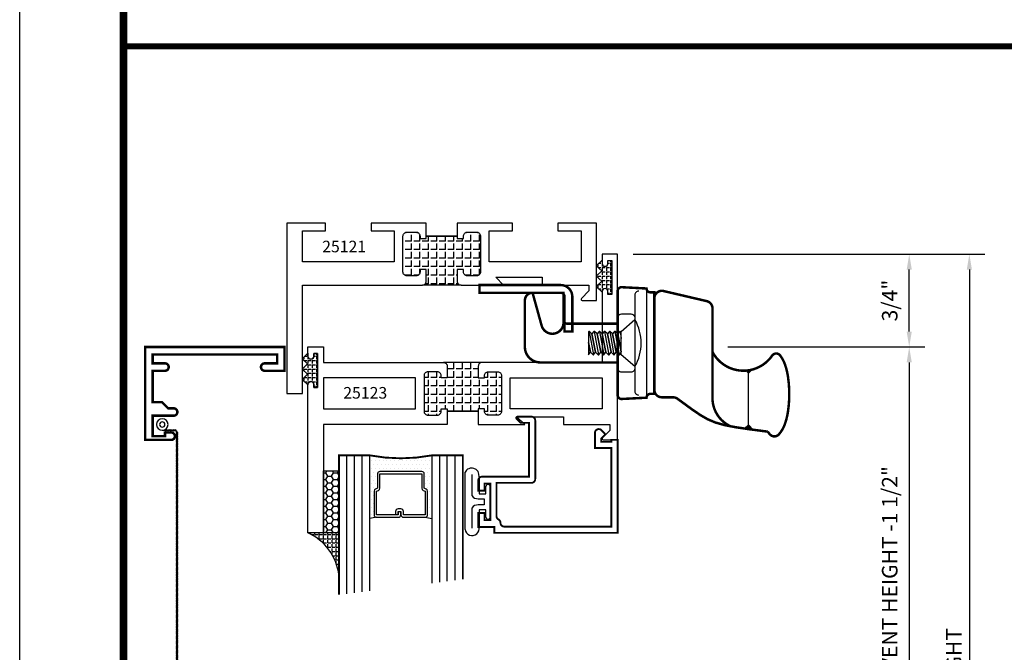
# Model space of a CAD drawing. Units: inches. Extents: x -12 to 120, y -91 to 3.
# Drawn here: x 38 to 46, y -85 to -80 of the extents above; entities that cross this region are included whole.
import ezdxf

# ---------------------------------------------------------------- set-up
doc = ezdxf.new("R2010")
doc.units = ezdxf.units.IN
doc.header["$LTSCALE"] = 0.5
doc.header["$MEASUREMENT"] = 0
for name, color, linetype in [('Bead', 5, 'Continuous'), ('Dimensions', 3, 'Continuous'), ('FASTENER', 13, 'Continuous'), ('GLASS', 8, 'Continuous'), ('HARDWARE', 5, 'Continuous'), ('NEOPRENE', 2, 'Continuous'), ('Object', 6, 'Continuous'), ('sealant', 1, 'Continuous'), ('Text', 4, 'Continuous'), ('THERMAL', 243, 'Continuous'), ('VINYL', 6, 'Continuous')]:
    doc.layers.add(name, color=color, linetype=linetype)
doc.styles.add('Simplex', font='simplex.shx')
doc.dimstyles.new('Standard$0', dxfattribs={"dimtxt": 0.125, "dimasz": 0.125, "dimexe": 0.125, "dimexo": 0.125, "dimgap": 0.0625, "dimtad": 1, "dimdec": 5, "dimzin": 0, "dimdsep": 46, "dimlunit": 5, "dimtxsty": 'Simplex', "dimcen": 0, "dimadec": 1, "dimazin": 2, "dimtfac": 1, "dimtdec": 5, "dimtofl": 0, "dimtmove": 0, "dimatfit": 3, "dimfxl": 1, "dimfrac": 2, "dimtolj": 1, "dimtzin": 0, "dimlwd": -1, "dimlwe": -1, "dimarcsym": 0})
pattern_1 = [(0, (0, 0), (0, 0.06875), [0.05, -0.01875]), (90, (0, 0), (-0.06875, 0), [0.05, -0.01875])]

# ---------------------------------------------------------------- blocks, each defined once
blk = doc.blocks.new('*D192')
at = {"layer": 'Defpoints', "color": 0}
for p in [(42.7777, -82.0547), (42.7777, -89.1737), (45.6179, -89.1737)]:
    blk.add_point(p, dxfattribs=at)
at = {"layer": 'Dimensions', "color": 0}
for p, q in [((42.9027, -82.0547), (45.7429, -82.0547)), ((45.6179, -82.1797), (45.6179, -89.0487)), ((42.9027, -89.1737), (45.7429, -89.1737))]:
    blk.add_line(p, q, dxfattribs=at)
for points in [[(45.5971, -82.1797), (45.6387, -82.1797), (45.6179, -82.0547)], [(45.5971, -89.0487), (45.6387, -89.0487), (45.6179, -89.1737)]]:
    blk.add_solid(points, dxfattribs=at)
at = {"layer": 'Dimensions', "color": 0, "insert": (45.4929, -85.6142), "char_height": 0.125, "attachment_point": 5, "rotation": 90, "style": 'Simplex'}
blk.add_mtext('\\A1;VENT HEIGHT', dxfattribs=at)
blk = doc.blocks.new('*D193')
at = {"layer": 'Defpoints', "color": 0}
for p in [(43.5437, -82.8047), (42.7777, -88.4354), (45.1325, -88.4354)]:
    blk.add_point(p, dxfattribs=at)
at = {"layer": 'Dimensions', "color": 0}
for p, q in [((43.6687, -82.8047), (45.2575, -82.8047)), ((45.1325, -82.9297), (45.1325, -88.3104)), ((42.9027, -88.4354), (45.2575, -88.4354))]:
    blk.add_line(p, q, dxfattribs=at)
for points in [[(45.1117, -82.9297), (45.1533, -82.9297), (45.1325, -82.8047)], [(45.1117, -88.3104), (45.1533, -88.3104), (45.1325, -88.4354)]]:
    blk.add_solid(points, dxfattribs=at)
at = {"layer": 'Dimensions', "color": 0, "insert": (44.9748, -85.3249), "char_height": 0.125, "attachment_point": 5, "rotation": 90, "style": 'Simplex'}
blk.add_mtext('\\A1;SCREEN HEIGHT = VENT HEIGHT -1 1/2"', dxfattribs=at)
blk = doc.blocks.new('T25123')
at = {"layer": 'THERMAL'}
h = blk.add_hatch(dxfattribs=at)
h.set_pattern_fill('ANGLE', color=256, scale=0.25, style=0)
h.set_pattern_definition(pattern_1)
h.paths.add_polyline_path([(-1.545, 0.125), (-1.595, 0.125), (-1.595, 0.144, 0.414214), (-1.626, 0.175), (-1.702, 0.175, 0.414214), (-1.733, 0.144), (-1.733, -0.144, 0.414214), (-1.702, -0.175), (-1.626, -0.175, 0.414214), (-1.595, -0.144), (-1.595, -0.125), (-1.545, -0.125), (-1.545, -0.144), (-1.295, -0.144), (-1.295, -0.125), (-1.245, -0.125), (-1.245, -0.144, 0.414214), (-1.214, -0.175), (-1.138, -0.175, 0.414214), (-1.107, -0.144), (-1.107, 0.144, 0.414214), (-1.138, 0.175), (-1.214, 0.175, 0.414214), (-1.245, 0.144), (-1.245, 0.125), (-1.295, 0.125), (-1.295, 0.219, -0.414214), (-1.264, 0.25), (-1.576, 0.25, -0.414214), (-1.545, 0.219)])
blk.add_lwpolyline([(-1.295, -0.144), (-1.295, -0.25), (-0.295, -0.25), (-0.295, -1.125), (-0.17, -1.125), (-0.17, 0.0727, 1), (-0.217, 0.0727), (-0.217, 0.0487), (-0.248, 0.0487), (-0.248, 0.3237), (-0.217, 0.3237), (-0.217, 0.2997, 1), (-0.17, 0.2997), (-0.17, 0.375), (-0.295, 0.375), (-0.295, 0.25), (-1.264, 0.25, 0.414214), (-1.295, 0.219), (-1.295, 0.125), (-1.245, 0.125), (-1.245, 0.144, -0.414214), (-1.214, 0.175), (-1.138, 0.175, -0.414214), (-1.107, 0.144), (-1.107, -0.144, -0.414214), (-1.138, -0.175), (-1.214, -0.175, -0.414214), (-1.245, -0.144), (-1.245, -0.125), (-1.295, -0.125), (-1.295, -0.144, -0.414214), (-1.295, -0.144), (-1.545, -0.144, -0.414214), (-1.545, -0.144), (-1.545, -0.25), (-1.92, -0.25), (-1.8575, -0.1875), (-2.232, -0.1875), (-2.232, -0.25), (-2.608, -0.25), (-2.608, -0.2979), (-2.5479, -0.3579, -0.668179), (-2.555, -0.375), (-2.67, -0.375), (-2.67, 1.125), (-2.545, 1.125), (-2.545, 1.0497, -1), (-2.592, 1.0497), (-2.592, 1.0737), (-2.623, 1.0737), (-2.623, 0.7987), (-2.592, 0.7987), (-2.592, 0.8227, -1), (-2.545, 0.8227), (-2.545, 0.25), (-1.576, 0.25, -0.414214), (-1.545, 0.219), (-1.545, 0.125), (-1.595, 0.125), (-1.595, 0.144, 0.414214), (-1.626, 0.175), (-1.702, 0.175, 0.414214), (-1.733, 0.144), (-1.733, -0.144, 0.414214), (-1.702, -0.175), (-1.626, -0.175, 0.414214), (-1.595, -0.144), (-1.595, -0.125), (-1.545, -0.125), (-1.545, -0.144)], format="xyb", close=True)
for points in [[(-1.803, 0.125), (-2.545, 0.125), (-2.545, -0.125), (-1.803, -0.125)], [(-1.037, 0.125), (-0.295, 0.125), (-0.295, -0.125), (-1.037, -0.125)]]:
    blk.add_lwpolyline(points, close=True)
blk.add_line((-1.576, 0.25), (-1.264, 0.25), dxfattribs=at)
blk = doc.blocks.new('T25121')
at = {"layer": 'THERMAL'}
h = blk.add_hatch(dxfattribs=at)
h.set_pattern_fill('ANGLE', color=256, scale=0.25, style=0)
h.set_pattern_definition(pattern_1)
h.paths.add_polyline_path([(1.375, -0.375), (1.425, -0.375), (1.425, -0.394, 0.414214), (1.456, -0.425), (1.532, -0.425, 0.414214), (1.563, -0.394), (1.563, -0.1052, 0.414214), (1.532, -0.0742), (1.456, -0.0742, 0.414214), (1.425, -0.1052), (1.425, -0.1242), (1.375, -0.1242), (1.375, -0.1052), (1.125, -0.1052), (1.125, -0.1242), (1.075, -0.1242), (1.075, -0.1052, 0.414214), (1.044, -0.0742), (0.968, -0.0742, 0.414214), (0.937, -0.1052), (0.937, -0.394, 0.414214), (0.968, -0.425), (1.044, -0.425, 0.414214), (1.075, -0.394), (1.075, -0.375), (1.125, -0.375), (1.125, -0.469, -0.414214), (1.094, -0.5), (1.406, -0.5, -0.414214), (1.375, -0.469)])
blk.add_lwpolyline([(1.125, -0.1052), (1.125, -0.1242), (1.075, -0.1242), (1.075, -0.1052, 0.414214), (1.044, -0.0742), (0.968, -0.0742, 0.414214), (0.937, -0.1052), (0.937, -0.394, 0.414214), (0.968, -0.425), (1.044, -0.425, 0.414214), (1.075, -0.394), (1.075, -0.375), (1.125, -0.375), (1.125, -0.469, -0.414214), (1.094, -0.5), (0.75, -0.5), (0.812, -0.4375), (0.438, -0.4375), (0.438, -0.5), (0.062, -0.5), (0.062, -0.5479), (0.1221, -0.6079, -0.668179), (0.115, -0.625), (0, -0.625), (0, 0), (0.3125, 0), (0.3125, -0.0625), (0.125, -0.0625), (0.125, -0.3125), (0.867, -0.3125), (0.867, -0.0625), (0.6795, -0.0625), (0.6795, 0), (1.125, 0), (1.125, -0.1052, -0.414214), (1.125, -0.1052), (1.375, -0.1052, -0.414214), (1.375, -0.1052), (1.375, 0), (1.8205, 0), (1.8205, -0.0625), (1.633, -0.0625), (1.633, -0.3125), (2.375, -0.3125), (2.375, -0.2797), (2.375, -0.0625), (2.1875, -0.0625), (2.1875, 0), (2.5, 0), (2.5, -1.375), (2.375, -1.375), (2.375, -0.5), (1.406, -0.5, -0.414214), (1.375, -0.469), (1.375, -0.375), (1.425, -0.375), (1.425, -0.394, 0.414214), (1.456, -0.425), (1.532, -0.425, 0.414214), (1.563, -0.394), (1.563, -0.1052, 0.414214), (1.532, -0.0742), (1.456, -0.0742, 0.414214), (1.425, -0.1052), (1.425, -0.1242), (1.375, -0.1242), (1.375, -0.1052)], format="xyb", close=True)
blk.add_line((1.094, -0.5), (1.406, -0.5), dxfattribs=at)
blk = doc.blocks.new('10POHMS03')
at = {"layer": 'FASTENER'}
blk.add_line((-0.0914, -0.375), (0.0937, -0.375), dxfattribs=at)
blk.add_lwpolyline([(0.0937, -0.11), (-0.0938, -0.11), (-0.19, 0), (0.19, 0)], close=True, dxfattribs=at)
for points in [[(-0.0861, -0.11), (-0.0937, -0.1182), (-0.0938, -0.1231), (-0.0742, -0.139), (0.0695, -0.11)], [(0.0695, -0.11), (-0.0742, -0.139), (-0.0937, -0.1598), (-0.0938, -0.1647), (-0.0742, -0.1807), (0.0742, -0.1507), (0.0937, -0.1299), (0.0937, -0.1274)], [(-0.0938, -0.2039), (0.0937, -0.1691), (0.0937, -0.1667), (0.0742, -0.1507), (-0.0742, -0.1807), (-0.0937, -0.2015), (-0.0938, -0.2064), (-0.0742, -0.2223), (0.0742, -0.1924), (0.0937, -0.1716), (0.0937, -0.1691)], [(-0.0938, -0.1206), (-0.0367, -0.11)], [(-0.0938, -0.1623), (0.0937, -0.1274), (0.0937, -0.125), (0.0753, -0.11)], [(-0.0938, -0.2456), (0.0937, -0.2108), (0.0937, -0.2083), (0.0742, -0.1924), (-0.0742, -0.2223), (-0.0937, -0.2432), (-0.0938, -0.2481), (-0.0742, -0.264), (0.0742, -0.2341), (0.0937, -0.2132), (0.0937, -0.2108)], [(-0.0938, -0.2873), (0.0937, -0.2524), (0.0937, -0.25), (0.0742, -0.2341), (-0.0742, -0.264), (-0.0937, -0.2848), (-0.0938, -0.2897), (-0.0742, -0.3057), (0.0742, -0.2757), (0.0937, -0.2549), (0.0937, -0.2524)], [(-0.0938, -0.3289), (0.0937, -0.2941), (0.0937, -0.2917), (0.0742, -0.2757), (-0.0742, -0.3057), (-0.0937, -0.3265), (-0.0938, -0.3314), (-0.0742, -0.3473), (0.0742, -0.3174), (0.0937, -0.2966), (0.0937, -0.2941)], [(-0.0938, -0.3706), (0.0937, -0.3358), (0.0937, -0.3333), (0.0742, -0.3174), (-0.0742, -0.3473), (-0.0937, -0.3682), (-0.0938, -0.3731), (-0.0914, -0.375)], [(-0.0048, -0.375), (0.0742, -0.3591), (0.0937, -0.3382), (0.0937, -0.3358)], [(0.0937, -0.375), (0.0937, -0.375), (0.0742, -0.3591), (-0.0048, -0.375)]]:
    blk.add_lwpolyline(points, dxfattribs=at)
blk.add_arc((0, -0.336), 0.386, 60.51287, 119.48713, dxfattribs=at)
blk = doc.blocks.new('156-001')
at = {"layer": 'HARDWARE'}
for p, q in [((0.297, -0.1381), (0.297, -0.8775)), ((0, -0.298), (0, -0.702)), ((0.14, -0.298), (0.14, -0.702)), ((1.0556, -0.7424), (1.0831, -0.7149)), ((1.0556, -0.7424), (1.0356, -0.7223)), ((1.0556, -1.1596), (1.0254, -1.1898)), ((1.0556, -1.1596), (1.0957, -1.1997))]:
    blk.add_line(p, q, dxfattribs=at)
at = {"layer": 'HARDWARE', "const_width": 0.02}
blk.add_lwpolyline([(0.297, -0.09), (0.264, -0.09, -0.414214), (0.234, -0.06), (0.234, -0.0593), (0.0337, -0.0488, 0.429634), (0, -0.0807), (0, -0.9193, 0.429634), (0.0337, -0.9512), (0.234, -0.9407), (0.234, -0.94, -0.414214), (0.264, -0.91), (0.297, -0.91)], format="xyb", close=True, dxfattribs=at)
at = {"layer": 'HARDWARE'}
for points, const_width in [([(0.172, -0.0793, 0.414214), (0.14, -0.1113), (0.14, -0.8887, 0.414214), (0.172, -0.9207)], 0.01), ([(0.297, -0.1381, -0.483105), (0.3706, -0.0797), (0.7196, -0.1612, -0.348522), (0.766, -0.2196), (0.766, -0.5713), (0.766, -0.9443, 0.292461), (0.9112, -1.1712, 0.292461)], 0.02), ([(-0.6867, -0.094), (-0.6134, -0.3587, 0.873354), (-0.4367, -0.3347), (-0.4367, -0.3128), (-0.4367, -0.094), (-0.6867, -0.094, 0.414214), (-0.7487, -0.156), (-0.7487, -0.5312, 0.414214), (-0.6237, -0.6562), (0, -0.6562)], 0.02), ([(0, -0.3438), (-0.4057, -0.3438, -0.414214), (-0.4367, -0.3128)], 0.02), ([(0.14, -0.298, 0.414214), (0.108, -0.266), (0.032, -0.266, 0.414214), (0, -0.298)], 0.01), ([(0.5257, -0.9801), (0.4832, -0.9491), (0.5994, -1.034), (0.6675, -1.0805), (0.7285, -1.1154), (0.7906, -1.1415), (0.8619, -1.1617), (0.9505, -1.1788), (1.0647, -1.1956), (1.2126, -1.215, 0.02505), (1.2286, -1.2357, 0.220052), (1.266, -1.2531, 0.220052), (1.3034, -1.2357, 0.091739), (1.3509, -1.1532, 0.048458), (1.3759, -1.0516, 0.036213), (1.386, -0.9122, 0.036213), (1.3759, -0.7727, 0.048458), (1.3509, -0.6711, 0.07763), (1.3126, -0.6, 0.510609), (1.2478, -0.6014, -0.564931), (0.766, -0.5713)], 0.02), ([(0.14, -0.702, -0.414214), (0.108, -0.734), (0.032, -0.734, -0.414214), (0, -0.702)], 0.01), ([(0.4832, -0.9491, 0.159126), (0.4478, -0.9375), (0.357, -0.9375, -0.414214), (0.297, -0.8775)], 0.02)]:
    blk.add_lwpolyline(points, format="xyb", dxfattribs=dict(at, const_width=const_width))
at = {"layer": 'HARDWARE', "const_width": 0.01}
for points in [[(0.234, -0.0593), (0.234, -0.9407)], [(1.0556, -0.7202), (1.0556, -1.1943)]]:
    blk.add_lwpolyline(points, dxfattribs=at)
at = {"layer": 'HARDWARE'}
for points in [[(1.0356, -0.7223), (1.0831, -0.7149), (1.0556, -0.7424)], [(1.0254, -1.1898), (1.0556, -1.1596), (1.0957, -1.1997)]]:
    blk.add_solid(points, dxfattribs=at)
at = {"rotation": 270}
blk.add_blockref('10POHMS03', (0.14, -0.5), dxfattribs=at)
blk = doc.blocks.new('LOCKING HANDLE')
at = {"layer": 'HARDWARE', "const_width": 0.02}
blk.add_lwpolyline([(-1.1157, -0.1825), (-0.4595, -0.1825, -0.414214), (-0.4282, -0.2138), (-0.4282, -0.495), (-0.3657, -0.495), (-0.3657, -0.2138, 0.414214), (-0.4595, -0.12), (-1.1157, -0.12)], format="xyb", close=True, dxfattribs=at)
blk.add_blockref('156-001', (0, -0.0885))
blk = doc.blocks.new('9006')
at = {"linetype": 'Continuous', "const_width": 0.02}
blk.add_lwpolyline([(0.23, 0.195, 1), (0.23, 0.255), (0.185, 0.255), (0.135, 0.305), (0.06, 0.305), (0.06, 0.558), (0.16, 0.558, 1), (0.16, 0.618), (0.06, 0.618), (0.06, 0.69), (1.065, 0.69), (1.065, 0.618), (0.965, 0.618, 1), (0.965, 0.558), (1.125, 0.558), (1.125, 0.75), (0, 0.75), (0, 0), (0.21, 0, 1), (0.21, 0.06), (0.16, 0.06), (0.16, 0.03), (0.06, 0.03), (0.06, 0.195)], format="xyb", close=True, dxfattribs=at)
blk = doc.blocks.new('SCREEN_WIRE')
at = {"layer": 'VINYL', "linetype": 'Continuous'}
for p, q in [((-0.2476, 0.0846), (-0.2398, 0.0708)), ((-0.2376, 0.0846), (-0.2298, 0.0708)), ((-0.2276, 0.0846), (-0.2198, 0.0708)), ((-0.2176, 0.0846), (-0.2098, 0.0708)), ((-0.2076, 0.0846), (-0.1998, 0.0708)), ((-0.1976, 0.0846), (-0.1898, 0.0708)), ((-0.1876, 0.0846), (-0.1798, 0.0708)), ((-0.1776, 0.0846), (-0.1698, 0.0708)), ((-0.1676, 0.0846), (-0.1598, 0.0708)), ((-0.2652, 0.058), (-0.2513, 0.0658)), ((-0.2652, 0.048), (-0.2513, 0.0558)), ((-0.2652, 0.038), (-0.2513, 0.0458)), ((-0.2652, 0.028), (-0.2513, 0.0358)), ((-0.2652, 0.018), (-0.2513, 0.0258)), ((-0.2652, 0.008), (-0.2513, 0.0158)), ((-0.2652, -0.002), (-0.2513, 0.0058)), ((-0.2582, 0.0577), (-0.2582, -2.309)), ((-0.1381, 0.0777), (-0.2382, 0.0777)), ((-0.2652, -0.012), (-0.2513, -0.0042)), ((-0.2652, -0.022), (-0.2513, -0.0142)), ((-0.2652, -0.032), (-0.2513, -0.0242)), ((-0.2652, -0.042), (-0.2513, -0.0342)), ((-0.2652, -0.052), (-0.2513, -0.0442)), ((-0.2652, -0.062), (-0.2513, -0.0542)), ((-0.2652, -0.072), (-0.2513, -0.0642)), ((-0.2652, -0.082), (-0.2513, -0.0742)), ((-0.2652, -0.092), (-0.2513, -0.0842)), ((-0.2652, -0.102), (-0.2513, -0.0942)), ((-0.2652, -0.112), (-0.2513, -0.1042)), ((-0.2652, -0.122), (-0.2513, -0.1142)), ((-0.2652, -0.132), (-0.2513, -0.1242)), ((-0.2652, -0.142), (-0.2513, -0.1342)), ((-0.2652, -0.152), (-0.2513, -0.1442)), ((-0.2652, -0.162), (-0.2513, -0.1542)), ((-0.2652, -0.172), (-0.2513, -0.1642)), ((-0.2652, -0.182), (-0.2513, -0.1742)), ((-0.2652, -0.192), (-0.2513, -0.1842)), ((-0.2652, -0.202), (-0.2513, -0.1942)), ((-0.2652, -0.212), (-0.2513, -0.2042)), ((-0.2652, -0.222), (-0.2513, -0.2142)), ((-0.2652, -0.232), (-0.2513, -0.2242)), ((-0.2652, -0.242), (-0.2513, -0.2342)), ((-0.2652, -0.252), (-0.2513, -0.2442)), ((-0.2652, -0.262), (-0.2513, -0.2542)), ((-0.2652, -0.272), (-0.2513, -0.2642)), ((-0.2652, -0.282), (-0.2513, -0.2742)), ((-0.2652, -0.292), (-0.2513, -0.2842)), ((-0.2652, -0.302), (-0.2513, -0.2942)), ((-0.2652, -0.312), (-0.2513, -0.3042)), ((-0.2652, -0.322), (-0.2513, -0.3142)), ((-0.2652, -0.332), (-0.2513, -0.3242)), ((-0.2652, -0.342), (-0.2513, -0.3342)), ((-0.2652, -0.352), (-0.2513, -0.3442)), ((-0.2652, -0.362), (-0.2513, -0.3542)), ((-0.2652, -0.372), (-0.2513, -0.3642)), ((-0.2652, -0.382), (-0.2513, -0.3742)), ((-0.2652, -0.392), (-0.2513, -0.3842)), ((-0.2652, -0.402), (-0.2513, -0.3942)), ((-0.2652, -0.412), (-0.2513, -0.4042)), ((-0.2652, -0.422), (-0.2513, -0.4142)), ((-0.2652, -0.432), (-0.2513, -0.4242)), ((-0.2652, -0.442), (-0.2513, -0.4342)), ((-0.2652, -0.452), (-0.2513, -0.4442)), ((-0.2652, -0.462), (-0.2513, -0.4542)), ((-0.2652, -0.472), (-0.2513, -0.4642)), ((-0.2652, -0.482), (-0.2513, -0.4742)), ((-0.2652, -0.492), (-0.2513, -0.4842)), ((-0.2652, -0.502), (-0.2513, -0.4942)), ((-0.2652, -0.512), (-0.2513, -0.5042)), ((-0.2652, -0.522), (-0.2513, -0.5142)), ((-0.2652, -0.532), (-0.2513, -0.5242)), ((-0.2652, -0.542), (-0.2513, -0.5342)), ((-0.2652, -0.552), (-0.2513, -0.5442)), ((-0.2652, -0.562), (-0.2513, -0.5542)), ((-0.2652, -0.572), (-0.2513, -0.5642)), ((-0.2652, -0.582), (-0.2513, -0.5742)), ((-0.2652, -0.592), (-0.2513, -0.5842)), ((-0.2652, -0.602), (-0.2513, -0.5942)), ((-0.2652, -0.612), (-0.2513, -0.6042)), ((-0.2652, -0.622), (-0.2513, -0.6142)), ((-0.2652, -0.632), (-0.2513, -0.6242)), ((-0.2652, -0.642), (-0.2513, -0.6342)), ((-0.2652, -0.652), (-0.2513, -0.6442)), ((-0.2652, -0.662), (-0.2513, -0.6542)), ((-0.2652, -0.672), (-0.2513, -0.6642)), ((-0.2652, -0.682), (-0.2513, -0.6742)), ((-0.2652, -0.692), (-0.2513, -0.6842)), ((-0.2652, -0.702), (-0.2513, -0.6942)), ((-0.2652, -0.712), (-0.2513, -0.7042)), ((-0.2652, -0.722), (-0.2513, -0.7142)), ((-0.2652, -0.732), (-0.2513, -0.7242)), ((-0.2652, -0.742), (-0.2513, -0.7342)), ((-0.2652, -0.752), (-0.2513, -0.7442)), ((-0.2652, -0.762), (-0.2513, -0.7542)), ((-0.2652, -0.772), (-0.2513, -0.7642)), ((-0.2652, -0.782), (-0.2513, -0.7742)), ((-0.2652, -0.792), (-0.2513, -0.7842)), ((-0.2652, -0.802), (-0.2513, -0.7942)), ((-0.2652, -0.812), (-0.2513, -0.8042)), ((-0.2652, -0.822), (-0.2513, -0.8142)), ((-0.2652, -0.832), (-0.2513, -0.8242)), ((-0.2652, -0.842), (-0.2513, -0.8342)), ((-0.2652, -0.852), (-0.2513, -0.8442)), ((-0.2652, -0.862), (-0.2513, -0.8542)), ((-0.2652, -0.872), (-0.2513, -0.8642)), ((-0.2652, -0.882), (-0.2513, -0.8742)), ((-0.2652, -0.892), (-0.2513, -0.8842)), ((-0.2652, -0.902), (-0.2513, -0.8942)), ((-0.2652, -0.912), (-0.2513, -0.9042)), ((-0.2652, -0.922), (-0.2513, -0.9142)), ((-0.2652, -0.932), (-0.2513, -0.9242)), ((-0.2652, -0.942), (-0.2513, -0.9342)), ((-0.2652, -0.952), (-0.2513, -0.9442)), ((-0.2652, -0.962), (-0.2513, -0.9542)), ((-0.2652, -0.972), (-0.2513, -0.9642)), ((-0.2652, -0.982), (-0.2513, -0.9742)), ((-0.2652, -0.992), (-0.2513, -0.9842)), ((-0.2652, -1.002), (-0.2513, -0.9942)), ((-0.2652, -1.012), (-0.2513, -1.0042)), ((-0.2652, -1.022), (-0.2513, -1.0142)), ((-0.2652, -1.032), (-0.2513, -1.0242)), ((-0.2652, -1.042), (-0.2513, -1.0342)), ((-0.2652, -1.052), (-0.2513, -1.0442)), ((-0.2652, -1.062), (-0.2513, -1.0542)), ((-0.2652, -1.072), (-0.2513, -1.0642)), ((-0.2652, -1.082), (-0.2513, -1.0742)), ((-0.2652, -1.092), (-0.2513, -1.0842)), ((-0.2652, -1.102), (-0.2513, -1.0942)), ((-0.2652, -1.112), (-0.2513, -1.1042)), ((-0.2652, -1.122), (-0.2513, -1.1142)), ((-0.2652, -1.132), (-0.2513, -1.1242)), ((-0.2652, -1.142), (-0.2513, -1.1342)), ((-0.2652, -1.152), (-0.2513, -1.1442)), ((-0.2652, -1.162), (-0.2513, -1.1542)), ((-0.2652, -1.172), (-0.2513, -1.1642)), ((-0.2652, -1.182), (-0.2513, -1.1742)), ((-0.2652, -1.192), (-0.2513, -1.1842)), ((-0.2652, -1.202), (-0.2513, -1.1942)), ((-0.2652, -1.212), (-0.2513, -1.2042)), ((-0.2652, -1.222), (-0.2513, -1.2142)), ((-0.2652, -1.232), (-0.2513, -1.2242)), ((-0.2652, -1.242), (-0.2513, -1.2342)), ((-0.2652, -1.252), (-0.2513, -1.2442)), ((-0.2652, -1.262), (-0.2513, -1.2542)), ((-0.2652, -1.272), (-0.2513, -1.2642)), ((-0.2652, -1.282), (-0.2513, -1.2742)), ((-0.2652, -1.292), (-0.2513, -1.2842)), ((-0.2652, -1.302), (-0.2513, -1.2942)), ((-0.2652, -1.312), (-0.2513, -1.3042)), ((-0.2652, -1.322), (-0.2513, -1.3142)), ((-0.2652, -1.332), (-0.2513, -1.3242)), ((-0.2652, -1.342), (-0.2513, -1.3342)), ((-0.2652, -1.352), (-0.2513, -1.3442)), ((-0.2652, -1.362), (-0.2513, -1.3542)), ((-0.2652, -1.372), (-0.2513, -1.3642)), ((-0.2652, -1.382), (-0.2513, -1.3742)), ((-0.2652, -1.392), (-0.2513, -1.3842)), ((-0.2652, -1.402), (-0.2513, -1.3942)), ((-0.2652, -1.412), (-0.2513, -1.4042)), ((-0.2652, -1.422), (-0.2513, -1.4142)), ((-0.2652, -1.432), (-0.2513, -1.4242)), ((-0.2652, -1.442), (-0.2513, -1.4342)), ((-0.2652, -1.452), (-0.2513, -1.4442)), ((-0.2652, -1.462), (-0.2513, -1.4542)), ((-0.2652, -1.472), (-0.2513, -1.4642)), ((-0.2652, -1.482), (-0.2513, -1.4742)), ((-0.2652, -1.492), (-0.2513, -1.4842)), ((-0.2652, -1.502), (-0.2513, -1.4942)), ((-0.2652, -1.512), (-0.2513, -1.5042)), ((-0.2652, -1.522), (-0.2513, -1.5142)), ((-0.2652, -1.532), (-0.2513, -1.5242)), ((-0.2652, -1.542), (-0.2513, -1.5342)), ((-0.2652, -1.552), (-0.2513, -1.5442)), ((-0.2652, -1.562), (-0.2513, -1.5542)), ((-0.2652, -1.572), (-0.2513, -1.5642)), ((-0.2652, -1.582), (-0.2513, -1.5742)), ((-0.2652, -1.592), (-0.2513, -1.5842)), ((-0.2652, -1.602), (-0.2513, -1.5942)), ((-0.2652, -1.612), (-0.2513, -1.6042)), ((-0.2652, -1.622), (-0.2513, -1.6142)), ((-0.2652, -1.632), (-0.2513, -1.6242)), ((-0.2652, -1.642), (-0.2513, -1.6342)), ((-0.2652, -1.652), (-0.2513, -1.6442)), ((-0.2652, -1.662), (-0.2513, -1.6542)), ((-0.2652, -1.672), (-0.2513, -1.6642)), ((-0.2652, -1.682), (-0.2513, -1.6742)), ((-0.2652, -1.692), (-0.2513, -1.6842)), ((-0.2652, -1.702), (-0.2513, -1.6942)), ((-0.2652, -1.712), (-0.2513, -1.7042)), ((-0.2652, -1.722), (-0.2513, -1.7142)), ((-0.2652, -1.732), (-0.2513, -1.7242)), ((-0.2652, -1.742), (-0.2513, -1.7342)), ((-0.2652, -1.752), (-0.2513, -1.7442)), ((-0.2652, -1.762), (-0.2513, -1.7542)), ((-0.2652, -1.772), (-0.2513, -1.7642)), ((-0.2652, -1.782), (-0.2513, -1.7742)), ((-0.2652, -1.792), (-0.2513, -1.7842)), ((-0.2652, -1.802), (-0.2513, -1.7942)), ((-0.2652, -1.812), (-0.2513, -1.8042)), ((-0.2652, -1.822), (-0.2513, -1.8142)), ((-0.2652, -1.832), (-0.2513, -1.8242)), ((-0.2652, -1.842), (-0.2513, -1.8342)), ((-0.2652, -1.852), (-0.2513, -1.8442)), ((-0.2652, -1.862), (-0.2513, -1.8542)), ((-0.2652, -1.872), (-0.2513, -1.8642)), ((-0.2652, -1.882), (-0.2513, -1.8742)), ((-0.2652, -1.892), (-0.2513, -1.8842)), ((-0.2652, -1.902), (-0.2513, -1.8942)), ((-0.2652, -1.912), (-0.2513, -1.9042)), ((-0.2652, -1.922), (-0.2513, -1.9142)), ((-0.2652, -1.932), (-0.2513, -1.9242)), ((-0.2652, -1.942), (-0.2513, -1.9342)), ((-0.2652, -1.952), (-0.2513, -1.9442)), ((-0.2652, -1.962), (-0.2513, -1.9542)), ((-0.2652, -1.972), (-0.2513, -1.9642)), ((-0.2652, -1.982), (-0.2513, -1.9742)), ((-0.2652, -1.992), (-0.2513, -1.9842)), ((-0.2652, -2.002), (-0.2513, -1.9942)), ((-0.2652, -2.012), (-0.2513, -2.0042)), ((-0.2652, -2.022), (-0.2513, -2.0142)), ((-0.2652, -2.032), (-0.2513, -2.0242)), ((-0.2652, -2.042), (-0.2513, -2.0342)), ((-0.2652, -2.052), (-0.2513, -2.0442)), ((-0.2652, -2.062), (-0.2513, -2.0542)), ((-0.2652, -2.072), (-0.2513, -2.0642)), ((-0.2652, -2.082), (-0.2513, -2.0742)), ((-0.2652, -2.092), (-0.2513, -2.0842)), ((-0.2652, -2.102), (-0.2513, -2.0942)), ((-0.2652, -2.112), (-0.2513, -2.1042)), ((-0.2652, -2.122), (-0.2513, -2.1142)), ((-0.2652, -2.132), (-0.2513, -2.1242)), ((-0.2652, -2.142), (-0.2513, -2.1342)), ((-0.2652, -2.152), (-0.2513, -2.1442)), ((-0.2652, -2.162), (-0.2513, -2.1542)), ((-0.2652, -2.172), (-0.2513, -2.1642)), ((-0.2652, -2.182), (-0.2513, -2.1742)), ((-0.2652, -2.192), (-0.2513, -2.1842)), ((-0.2652, -2.202), (-0.2513, -2.1942)), ((-0.2652, -2.212), (-0.2513, -2.2042)), ((-0.2652, -2.222), (-0.2513, -2.2142)), ((-0.2652, -2.232), (-0.2513, -2.2242)), ((-0.2652, -2.242), (-0.2513, -2.2342)), ((-0.2652, -2.252), (-0.2513, -2.2442)), ((-0.2652, -2.262), (-0.2513, -2.2542)), ((-0.2652, -2.272), (-0.2513, -2.2642)), ((-0.2652, -2.282), (-0.2513, -2.2742)), ((-0.2652, -2.292), (-0.2513, -2.2842)), ((-0.2652, -2.302), (-0.2513, -2.2942)), ((-0.2652, -2.312), (-0.2513, -2.3042))]:
    blk.add_line(p, q, dxfattribs=at)
for radius in [0.0466, 0.0466, 0.0216]:
    blk.add_circle((-0.1381, 0.1243), radius, dxfattribs=at)
blk.add_arc((-0.2382, 0.0577), 0.02, 90, 180, dxfattribs=at)
blk = doc.blocks.new('9006-WIRE')
at = {"linetype": 'Continuous', "xscale": -1}
blk.add_blockref('SCREEN_WIRE', (0, 0), dxfattribs=at)
blk = doc.blocks.new('9006-PI_HD')
at = {"linetype": 'Continuous'}
for name in ['9006', '9006-WIRE']:
    blk.add_blockref(name, (-1.1445, -0.5195), dxfattribs=at)
blk = doc.blocks.new('*D198')
at = {"layer": 'Defpoints', "color": 0}
for p in [(42.7777, -82.0547), (45.1325, -82.0547), (43.5437, -82.8047)]:
    blk.add_point(p, dxfattribs=at)
at = {"layer": 'Dimensions', "color": 0}
for p, q in [((42.9027, -82.0547), (45.2575, -82.0547)), ((45.1325, -82.6797), (45.1325, -82.1797)), ((43.6687, -82.8047), (45.2575, -82.8047))]:
    blk.add_line(p, q, dxfattribs=at)
for points in [[(45.1117, -82.1797), (45.1533, -82.1797), (45.1325, -82.0547)], [(45.1117, -82.6797), (45.1533, -82.6797), (45.1325, -82.8047)]]:
    blk.add_solid(points, dxfattribs=at)
at = {"layer": 'Dimensions', "color": 0, "insert": (44.9748, -82.4297), "char_height": 0.125, "attachment_point": 5, "rotation": 90, "style": 'Simplex'}
blk.add_mtext('\\A1;3/4"', dxfattribs=at)
blk = doc.blocks.new('sheet')
at = {"linetype": 'Continuous', "const_width": 0.0309}
blk.add_lwpolyline([(0.4188, 10.5226), (0.4188, -0.0309)], dxfattribs=at)
at = {"layer": 'Defpoints'}
blk.add_lwpolyline([(0, 0), (0, 10.4916), (7.8594, 10.4916), (7.8594, 0)], close=True, dxfattribs=at)
blk = doc.blocks.new('GLASS-08')
at = {"layer": 'GLASS'}
h = blk.add_hatch(dxfattribs=at)
h.set_pattern_fill('DOTS', color=256, scale=0.5, style=0)
h.set_pattern_definition([(180, (2.131317, -5.120704), (-0.015625, 0.03125), [0, -0.03125])])
h.paths.add_polyline_path([(0.6775, 0.1348, 0.414214), (0.6972, 0.1545), (0.6972, 0.2694), (0.7132, 0.2767, 0.293619), (0.7247, 0.2946), (0.7247, 0.4851, 0.414214), (0.705, 0.5048), (0.7586, 0.5142), (0.7586, 0.0048, 0.094986), (0.2586, 0.0048), (0.2586, 0.5142), (0.3123, 0.5048, 0.414214), (0.2926, 0.4851), (0.2926, 0.2946, 0.038808), (0.2928, 0.2916), (0.2657, 0.2873, -0.03318), (0.2964, 0.283, 0.128766), (0.3041, 0.2767), (0.32, 0.2694), (0.32, 0.1545, 0.414214), (0.3397, 0.1348)])
for p, q in [((0.8836, 1.1142), (0.8836, 0.0048)), ((0.9461, 1.122), (0.9461, 0.0048)), ((0.2586, 0.0048), (0.2586, 1.036)), ((0.7586, 1.0985), (0.7586, 0.0048)), ((0.8211, 1.1064), (0.8211, 0.0048)), ((0.0711, 1.0126), (0.0711, 0.0048)), ((0.1336, 1.0204), (0.1336, 0.0048)), ((0.1961, 0.0048), (0.1961, 1.0282)), ((0.3123, 0.5048), (0.2586, 0.5142)), ((0.705, 0.5048), (0.7586, 0.5142))]:
    blk.add_line(p, q, dxfattribs=at)
at = {"layer": 'GLASS', "color": 5, "const_width": 0.015}
blk.add_lwpolyline([(1.0086, 1.1298), (1.0086, 0.0048), (0.7586, 0.0048, 0.094986), (0.2586, 0.0048), (0.0086, 0.0048), (0.0086, 1.0048)], format="xyb", dxfattribs=at)
at = {"layer": 'GLASS'}
blk.add_lwpolyline([(0.5293, 0.4609), (0.5293, 0.4851), (0.705, 0.4851), (0.705, 0.2946), (0.689, 0.2873, 0.293619), (0.6775, 0.2694), (0.6775, 0.1545), (0.3397, 0.1545), (0.3397, 0.2694, 0.293619), (0.3282, 0.2873), (0.3123, 0.2946), (0.3123, 0.4851), (0.488, 0.4851), (0.488, 0.457, 0.414214), (0.5076, 0.4373), (0.5316, 0.4373, 0.414214), (0.5513, 0.457), (0.5513, 0.482), (0.5316, 0.482), (0.5316, 0.457), (0.5076, 0.457), (0.5076, 0.4851, 0.414214), (0.488, 0.5048), (0.3123, 0.5048, 0.414214), (0.2926, 0.4851), (0.2926, 0.2946, 0.293619), (0.3041, 0.2767), (0.32, 0.2694), (0.32, 0.1545, 0.414214), (0.3397, 0.1348), (0.6775, 0.1348, 0.414214), (0.6972, 0.1545), (0.6972, 0.2694), (0.7132, 0.2767, 0.293619), (0.7247, 0.2946), (0.7247, 0.4851, 0.414214), (0.705, 0.5048), (0.5293, 0.5048, 0.414214), (0.5096, 0.4851), (0.5096, 0.4609)], format="xyb", close=True, dxfattribs=at)
blk = doc.blocks.new('E25501')
at = {"linetype": 'Continuous', "const_width": 0.015}
blk.add_lwpolyline([(-0.665, 0.316), (-0.665, -0.1565, -0.414214), (-0.696, -0.1875), (-0.8083, -0.1875, -0.668179), (-0.8154, -0.1704), (-0.7824, -0.1375), (-0.715, -0.1375), (-0.715, 0.297), (-1.094, 0.297, -0.414214), (-1.125, 0.328), (-1.125, 0.41), (-1.075, 0.41), (-1.075, 0.3525), (-1.028, 0.3525), (-1.028, 0.6475), (-1.075, 0.6475), (-1.075, 0.59), (-1.125, 0.59), (-1.125, 0.703), (-0.996, 0.703), (-0.996, 0.75), (0, 0.75), (0, 0), (-0.05, 0), (-0.05, 0.016), (-0.133, 0.016), (-0.133, -0.0109), (-0.1049, -0.0389, -0.414214), (-0.1049, -0.0531), (-0.1301, -0.0782, -0.668179), (-0.183, -0.0563), (-0.183, 0.066), (-0.05, 0.066), (-0.05, 0.7), (-0.915, 0.7, 0.414214), (-0.946, 0.669, -0.272919), (-0.962, 0.6419, 0.272919), (-0.978, 0.6147), (-0.978, 0.347), (-0.696, 0.347, -0.414214)], format="xyb", close=True, dxfattribs=at)
blk = doc.blocks.new('A$C53E67020')
at = {"layer": 'VINYL'}
for p, q in [((0, 0.0485), (0, 0.5099)), ((0.1125, 0.4746), (0.1125, 0.3366)), ((0.1125, 0.3366), (0.1685, 0.3366)), ((0.1685, 0.3366), (0.1685, 0.3941)), ((0.2035, 0.3941), (0.2035, 0.1491)), ((0.1685, 0.2066), (0.1125, 0.2066)), ((0.1125, 0.2066), (0.1125, 0.0686)), ((0.1685, 0.1491), (0.1685, 0.2066)), ((0.1125, 0.0686), (0.1125, 0.0686))]:
    blk.add_line(p, q, dxfattribs=at)
blk.add_lwpolyline([(0.0539, 0.4922), (0.0539, 0.3216, 0.251638), (0.1065, 0.2966), (0.1535, 0.2966), (0.1535, 0.2466), (0.1065, 0.2466, 0.251638), (0.0539, 0.2216), (0.0539, 0.0587)], format="xyb", dxfattribs=at)
for centre, radius, start, end in [((0.0539, 0.4849), 0.0595, 350.01195, 155.13981), ((0.186, 0.3941), 0.0175, 0, 180), ((0.186, 0.1491), 0.0175, 180, 0), ((0.0565, 0.0572), 0.0572, 188.66414, 11.54505)]:
    blk.add_arc(centre, radius, start, end, dxfattribs=at)

msp = doc.modelspace()

# ---------------------------------------------------------------- hatches: boundary and pattern name
at = {"layer": 'NEOPRENE'}
h = msp.add_hatch(dxfattribs=at)
h.set_pattern_fill('ANGLE', color=256, scale=0.125, angle=360, style=0)
h.set_pattern_definition([(7e-15, (146.809115, -74.87618), (0, -0.034375), [0.025, -0.009375]), (270, (146.809115, -74.87618), (-0.034375, 0), [0.025, -0.009375])])
edge = h.paths.add_edge_path()
edge.add_arc((42.676227, -82.356932), 0.0235, 0, 180)
edge.add_line((42.652727, -82.356932), (42.652727, -82.361225))
edge.add_line((42.652727, -82.361225), (42.604727, -82.316531))
edge.add_line((42.604727, -82.316531), (42.649727, -82.274631))
edge.add_line((42.649727, -82.274631), (42.604727, -82.23273))
edge.add_line((42.604727, -82.23273), (42.649727, -82.19083))
edge.add_line((42.649727, -82.19083), (42.604727, -82.14893))
edge.add_line((42.604727, -82.14893), (42.652727, -82.104236))
edge.add_line((42.652727, -82.104236), (42.652727, -82.129932))
edge.add_arc((42.676227, -82.129932), 0.0235, 180, 360)
edge.add_line((42.699727, -82.129932), (42.699727, -82.105932))
edge.add_line((42.699727, -82.105932), (42.730739, -82.105932))
edge.add_line((42.730739, -82.105932), (42.730739, -82.380932))
edge.add_line((42.730739, -82.380932), (42.699727, -82.380932))
edge.add_line((42.699727, -82.380932), (42.699727, -82.356932))
h = msp.add_hatch(dxfattribs=at)
h.set_pattern_fill('ANGLE', color=256, scale=0.125, angle=360, style=0)
h.set_pattern_definition([(7e-15, (144.434115, -75.62618), (0, -0.034375), [0.025, -0.009375]), (270, (144.434115, -75.62618), (-0.034375, 0), [0.025, -0.009375])])
edge = h.paths.add_edge_path()
edge.add_arc((40.301227, -83.106932), 0.0235, 0, 180)
edge.add_line((40.277727, -83.106932), (40.277727, -83.111225))
edge.add_line((40.277727, -83.111225), (40.229727, -83.066531))
edge.add_line((40.229727, -83.066531), (40.274727, -83.024631))
edge.add_line((40.274727, -83.024631), (40.229727, -82.98273))
edge.add_line((40.229727, -82.98273), (40.274727, -82.94083))
edge.add_line((40.274727, -82.94083), (40.229727, -82.89893))
edge.add_line((40.229727, -82.89893), (40.277727, -82.854236))
edge.add_line((40.277727, -82.854236), (40.277727, -82.879932))
edge.add_arc((40.301227, -82.879932), 0.0235, 180, 360)
edge.add_line((40.324727, -82.879932), (40.324727, -82.855932))
edge.add_line((40.324727, -82.855932), (40.355739, -82.855932))
edge.add_line((40.355739, -82.855932), (40.355739, -83.130932))
edge.add_line((40.355739, -83.130932), (40.324727, -83.130932))
edge.add_line((40.324727, -83.130932), (40.324727, -83.106932))
at = {"layer": 'Object'}
h = msp.add_hatch(dxfattribs=at)
h.set_pattern_fill('HONEY', color=256, scale=0.25, style=0)
h.set_pattern_definition([(0, (33.734364, -55.511498), (0.046875, 0.027063294), [0.03125, -0.0625]), (120, (33.734364, -55.511498), (-0.046875, 0.027063294), [0.03125, -0.0625]), (60, (33.734364, -55.511498), (1e-10, 0.054126588), [-0.0625, 0.03125])])
h.paths.add_polyline_path([(40.402727, -84.304669), (40.402727, -83.804669), (40.527727, -83.804669), (40.527727, -84.304669)])
at = {"layer": 'sealant'}
h = msp.add_hatch(dxfattribs=at)
h.set_pattern_fill('ANGLE', color=256, scale=0.125, style=0)
h.set_pattern_definition([(0, (33.734364, -55.511498), (0, 0.034375), [0.025, -0.009375]), (90, (33.734364, -55.511498), (-0.034375, 0), [0.025, -0.009375])])
h.paths.add_polyline_path([(40.527727, -84.64439, 0.25960177), (40.277727, -84.304669), (40.402727, -84.304669), (40.527727, -84.304669)])

# ---------------------------------------------------------------- linework, layer by layer
at = {"const_width": 0.05}
msp.add_lwpolyline([(38.787668, -80.377462), (52.830441, -80.377462)], dxfattribs=at)
at = {"layer": 'NEOPRENE'}
for points in [[(42.699727, -82.356932, 1), (42.652727, -82.356932), (42.652727, -82.361225), (42.604727, -82.316531), (42.649727, -82.274631), (42.604727, -82.23273), (42.649727, -82.19083), (42.604727, -82.14893), (42.652727, -82.104236), (42.652727, -82.129932, 1), (42.699727, -82.129932), (42.699727, -82.105932), (42.730739, -82.105932), (42.730739, -82.380932), (42.699727, -82.380932)], [(40.324727, -83.106932, 1), (40.277727, -83.106932), (40.277727, -83.111225), (40.229727, -83.066531), (40.274727, -83.024631), (40.229727, -82.98273), (40.274727, -82.94083), (40.229727, -82.89893), (40.277727, -82.854236), (40.277727, -82.879932, 1), (40.324727, -82.879932), (40.324727, -82.855932), (40.355739, -82.855932), (40.355739, -83.130932), (40.324727, -83.130932)]]:
    msp.add_lwpolyline(points, format="xyb", close=True, dxfattribs=at)
at = {"layer": 'Object'}
msp.add_lwpolyline([(40.402727, -84.304669), (40.402727, -83.804669), (40.527727, -83.804669), (40.527727, -84.304669), (40.402727, -84.304669)], dxfattribs=at)
at = {"layer": 'sealant'}
msp.add_arc((40.097619, -84.699058), 0.433568, 7.243566, 65.4549342, dxfattribs=at)

# ---------------------------------------------------------------- block references
at = {"xscale": 2, "yscale": 2, "zscale": 2}
msp.add_blockref('sheet', (37.950051, -90.471212), dxfattribs=at)
at = {"xscale": -1}
for name, p in [('T25121', (42.607727, -81.804669)), ('T25123', (40.107727, -83.179669))]:
    msp.add_blockref(name, p, dxfattribs=at)
for name, p in [('LOCKING HANDLE', (42.777727, -82.184669)), ('9006-PI_HD', (40.107727, -83.035143))]:
    msp.add_blockref(name, p)
at = {"layer": 'Bead', "xscale": -1, "rotation": 180}
msp.add_blockref('E25501', (42.777727, -83.554669), dxfattribs=at)
at = {"layer": 'Object'}
msp.add_blockref('A$C53E67020', (41.546189, -84.32626), dxfattribs=at)
at = {"layer": 'VINYL', "rotation": 180}
msp.add_blockref('GLASS-08', (41.536352, -83.674872), dxfattribs=at)

# ---------------------------------------------------------------- texts
at = {"layer": 'Text', "style": 'Simplex'}
for s, p in [('25121', (40.392327, -82.04042)), ('25123', (40.562489, -83.22153))]:
    msp.add_text(s, height=0.09375, dxfattribs=at).set_placement(p)

# ---------------------------------------------------------------- dimensions: what is measured, and where the dimension line sits
at = {"layer": 'Dimensions'}
dim = msp.add_linear_dim(base=(45.617891, -89.173683), p1=(42.777727, -82.054669), p2=(42.777727, -89.173683), angle=90, text='VENT HEIGHT', dimstyle='Standard$0', override={"dimscale": 1, "dimtad": 1, "dimtih": 0, "dimpost": '"'}, dxfattribs=at)
dim.commit()
dim.dimension.update_dxf_attribs({"geometry": '*D192', "text_midpoint": (45.492891, -85.614176)})
dim = msp.add_linear_dim(base=(45.132502, -82.054669), p1=(43.543727, -82.804669), p2=(42.777727, -82.054669), angle=90, dimstyle='Standard$0', override={"dimtad": 1, "dimtih": 0, "dimtoh": 0, "dimlunit": 5, "dimpost": '"'}, dxfattribs=at)
dim.commit()
dim.dimension.update_dxf_attribs({"geometry": '*D198', "text_midpoint": (44.974764, -82.429669)})
dim = msp.add_linear_dim(base=(45.132502, -88.435373), p1=(43.543727, -82.804669), p2=(42.777727, -88.435373), angle=90, text='SCREEN HEIGHT = VENT HEIGHT -1 1/2"', dimstyle='Standard$0', override={"dimscale": 1, "dimtad": 1, "dimtih": 0, "dimpost": '"'}, dxfattribs=at)
dim.commit()
dim.dimension.update_dxf_attribs({"geometry": '*D193', "text_midpoint": (45.132502, -85.324908), "dimtype": 160})

doc.saveas('drawing.dxf')
